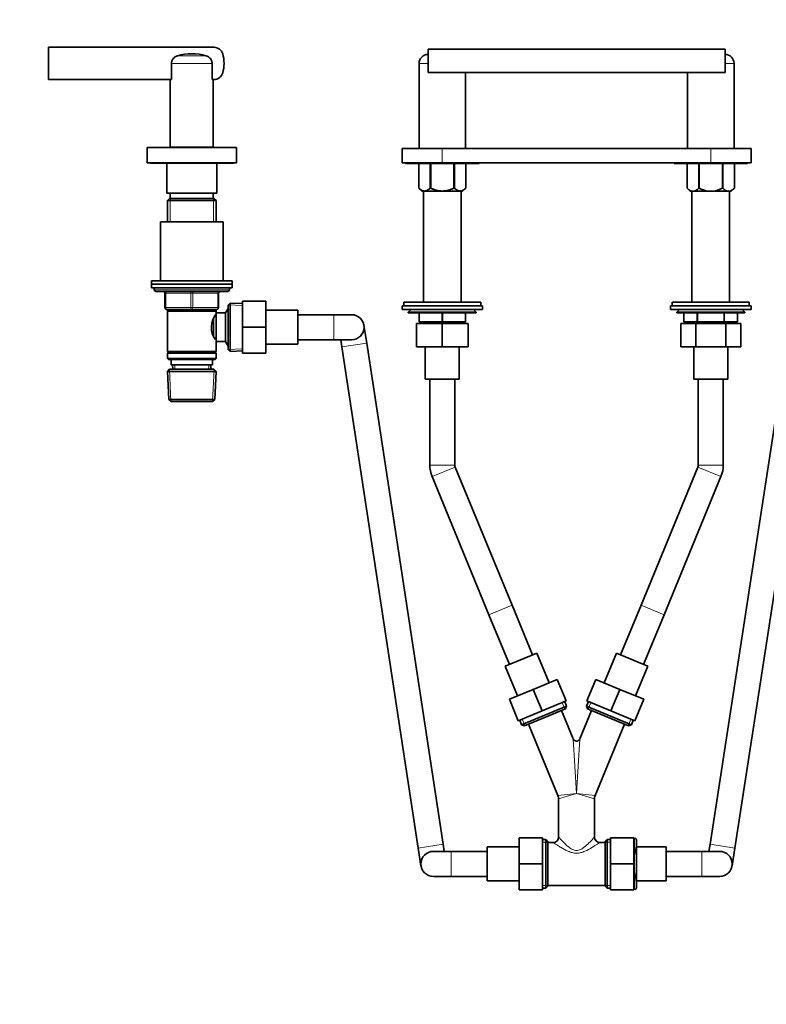
# Model space of a CAD drawing. Units: millimetres. Extents: x 0 to 2432, y 0 to 2738.
# Drawn here: x 783 to 1201, y 1592 to 2143 of the extents above; entities that cross this region are included whole.
import ezdxf
from ezdxf import colors
from ezdxf.entities.mleader import LeaderData, LeaderLine
from ezdxf.math import Vec2, Vec3

# ---------------------------------------------------------------- set-up
doc = ezdxf.new("R2010")
doc.units = ezdxf.units.MM
doc.layers.add('DV1_Défaut', color=7, linetype='Continuous')
doc.layers.add('Défaut', color=7, linetype='Continuous')

# ---------------------------------------------------------------- blocks, each defined once
blk = doc.blocks.new('_DOT')
at = {"color": 0}
blk.add_line((0, 0), (-1, 0), dxfattribs=at)
at = {"color": 0, "const_width": 0.333}
blk.add_lwpolyline([(-0.1665, 0, 1), (0.1665, 0, 1)], format="xyb", close=True, dxfattribs=at)
blk = doc.blocks.new('SE')
at = {"layer": 'DV1_Défaut', "color": 7, "linetype": 'Continuous', "lineweight": 35}
for p, q in [((799.48, 2109.12), (799.48, 2127.12)), ((799.48, 2127.12), (891.93, 2127.12)), ((1011.48, 2126.12), (1177.48, 2126.12)), ((1011.48, 2126.12), (1011.48, 2113.12)), ((1177.48, 2126.12), (1177.48, 2113.12)), ((868.16, 2118.09), (868.16, 2109.12)), ((890.79, 2109.12), (890.79, 2118.09)), ((1006.48, 2118.12), (1006.48, 2070.62)), ((1182.48, 2070.62), (1182.48, 2118.12)), ((868.16, 2109.12), (799.48, 2109.12)), ((867.48, 2109.12), (867.48, 2071.32)), ((891.93, 2109.12), (890.79, 2109.12)), ((891.48, 2071.32), (891.48, 2109.12)), ((1011.48, 2113.12), (1177.48, 2113.12)), ((1032.48, 2070.62), (1032.48, 2113.12)), ((1156.48, 2113.12), (1156.48, 2070.62)), ((854.48, 2071.12), (904.48, 2071.12)), ((854.48, 2071.12), (854.48, 2062.62)), ((891.48, 2071.32), (867.48, 2071.32)), ((870.48, 2071.32), (870.48, 2071.12)), ((888.48, 2071.12), (888.48, 2071.32)), ((904.48, 2062.62), (904.48, 2071.12)), ((1019.48, 2070.62), (996.98, 2070.62)), ((996.98, 2070.62), (996.98, 2062.62)), ((1019.48, 2070.62), (1169.48, 2070.62)), ((1169.48, 2070.62), (1191.98, 2070.62)), ((1191.98, 2062.62), (1191.98, 2070.62)), ((854.48, 2062.62), (904.48, 2062.62)), ((856.9, 2062.31), (902.06, 2062.31)), ((865.48, 2062.31), (865.48, 2045.62)), ((893.48, 2045.62), (893.48, 2062.31)), ((1019.48, 2062.62), (996.98, 2062.62)), ((998.98, 2062.62), (998.98, 2062.12)), ((998.98, 2062.12), (1039.98, 2062.12)), ((1006.28, 2048.4), (1006.28, 2062.12)), ((1006.28, 2048.4), (1006.28, 2062.12)), ((1012.76, 2048.4), (1012.76, 2062.12)), ((1013, 2048.4), (1013, 2062.12)), ((1019.48, 2062.62), (1169.48, 2062.62)), ((1025.96, 2048.4), (1025.96, 2062.12)), ((1026.2, 2048.4), (1026.2, 2062.12)), ((1032.68, 2048.4), (1032.68, 2062.12)), ((1039.98, 2062.12), (1039.98, 2062.62)), ((1148.98, 2062.62), (1148.98, 2062.12)), ((1148.98, 2062.12), (1189.98, 2062.12)), ((1156.28, 2062.12), (1156.28, 2048.33)), ((1162.76, 2062.12), (1162.76, 2048.33)), ((1163, 2062.12), (1163, 2048.33)), ((1169.48, 2062.62), (1191.98, 2062.62)), ((1175.96, 2062.12), (1175.96, 2048.33)), ((1176.2, 2062.12), (1176.2, 2048.33)), ((1182.68, 2062.12), (1182.68, 2048.33)), ((1182.68, 2062.12), (1182.68, 2048.33)), ((1189.98, 2062.12), (1189.98, 2062.62)), ((1006.28, 2048.4), (1006.28, 2048.4)), ((1006.28, 2048.4), (1008.12, 2046.62)), ((1012.76, 2048.4), (1013, 2048.4)), ((1025.96, 2048.4), (1026.2, 2048.4)), ((1030.84, 2046.62), (1032.68, 2048.4)), ((1032.68, 2048.4), (1032.68, 2048.4)), ((1156.28, 2048.33), (1156.28, 2048.33)), ((1156.28, 2048.33), (1157.98, 2046.62)), ((1163, 2048.33), (1162.76, 2048.33)), ((1176.2, 2048.33), (1175.96, 2048.33)), ((1180.97, 2046.62), (1182.68, 2048.33)), ((1182.68, 2048.33), (1182.68, 2048.33)), ((865.48, 2045.62), (893.48, 2045.62)), ((867.08, 2042.62), (865.88, 2041.42)), ((891.88, 2042.62), (867.08, 2042.62)), ((867.48, 2045.62), (867.48, 2042.62)), ((891.48, 2042.62), (891.48, 2045.62)), ((893.08, 2041.42), (891.88, 2042.62)), ((1030.84, 2046.62), (1008.12, 2046.62)), ((1008.98, 2046.62), (1008.98, 1984.62)), ((1029.98, 1984.62), (1029.98, 2046.62)), ((1180.97, 2046.62), (1157.98, 2046.62)), ((1158.98, 2046.62), (1158.98, 1984.62)), ((1179.98, 1984.62), (1179.98, 2046.62)), ((865.88, 2041.42), (893.08, 2041.42)), ((865.88, 2041.42), (865.88, 2029.62)), ((893.08, 2029.62), (893.08, 2041.42)), ((896.98, 2029.62), (861.98, 2029.62)), ((861.98, 2029.62), (861.98, 1996.62)), ((896.98, 1996.62), (896.98, 2029.62)), ((856.98, 1996.62), (901.98, 1996.62)), ((856.98, 1996.62), (856.98, 1994.62)), ((856.98, 1994.62), (901.98, 1994.62)), ((856.98, 1994.62), (901.98, 1994.62)), ((856.98, 1994.62), (856.98, 1992.62)), ((856.98, 1992.62), (901.98, 1992.62)), ((858.48, 1992.62), (858.48, 1991.62)), ((900.48, 1991.62), (900.48, 1992.62)), ((901.98, 1994.62), (901.98, 1996.62)), ((901.98, 1992.62), (901.98, 1994.62)), ((859.48, 1990.62), (899.48, 1990.62)), ((864.48, 1981.62), (864.48, 1989.62)), ((894.48, 1989.62), (894.48, 1981.62)), ((900.98, 1984.17), (899.78, 1983.02)), ((899.78, 1983.02), (899.78, 1958.22)), ((900.98, 1957.08), (900.98, 1984.17)), ((907.78, 1983.87), (900.98, 1984.17)), ((907.78, 1985.12), (920.78, 1985.12)), ((907.78, 1970.62), (907.78, 1985.12)), ((920.78, 1970.62), (920.78, 1985.12)), ((996.98, 1982.62), (1041.98, 1982.62)), ((996.98, 1982.62), (996.98, 1980.62)), ((997.98, 1984.62), (1040.98, 1984.62)), ((997.98, 1984.62), (997.98, 1982.62)), ((1040.98, 1982.62), (1040.98, 1984.62)), ((1041.98, 1980.62), (1041.98, 1982.62)), ((1146.98, 1982.62), (1191.98, 1982.62)), ((1146.98, 1982.62), (1146.98, 1980.62)), ((1147.98, 1984.62), (1190.98, 1984.62)), ((1147.98, 1984.62), (1147.98, 1982.62)), ((1190.98, 1982.62), (1190.98, 1984.62)), ((1191.98, 1980.62), (1191.98, 1982.62)), ((879.48, 1980.62), (865.48, 1980.62)), ((865.88, 1980.62), (865.88, 1979.62)), ((865.88, 1979.62), (865.88, 1957.12)), ((865.88, 1979.62), (893.08, 1979.62)), ((893.48, 1980.62), (879.48, 1980.62)), ((893.08, 1976.77), (892.31, 1976.77)), ((893.08, 1979.62), (893.08, 1980.62)), ((893.08, 1978.62), (893.08, 1979.62)), ((893.08, 1978.62), (893.08, 1962.62)), ((898.28, 1978.62), (893.08, 1978.62)), ((899.72, 1981.12), (898.28, 1978.62)), ((898.28, 1978.62), (898.28, 1962.62)), ((899.72, 1981.12), (899.72, 1960.12)), ((899.78, 1981.12), (899.72, 1981.12)), ((938.78, 1980.12), (920.78, 1980.12)), ((938.78, 1961.12), (938.78, 1980.12)), ((958.78, 1977.62), (938.78, 1977.62)), ((968.78, 1977.62), (958.78, 1977.62)), ((996.98, 1980.62), (1041.98, 1980.62)), ((1001.98, 1980.62), (1000.48, 1979.12)), ((1000.48, 1979.12), (1038.48, 1979.12)), ((1000.48, 1979.12), (1000.48, 1978.62)), ((1038.48, 1978.62), (1000.48, 1978.62)), ((1006.48, 1973.62), (1006.48, 1978.62)), ((1006.5, 1973.62), (1006.5, 1978.62)), ((1019.46, 1973.62), (1019.46, 1978.62)), ((1019.5, 1973.62), (1019.5, 1978.62)), ((1032.46, 1973.62), (1032.46, 1978.62)), ((1032.48, 1973.62), (1032.48, 1978.62)), ((1038.48, 1979.12), (1036.98, 1980.62)), ((1038.48, 1978.62), (1038.48, 1979.12)), ((1146.98, 1980.62), (1191.98, 1980.62)), ((1151.98, 1980.62), (1150.48, 1979.12)), ((1150.48, 1979.12), (1188.48, 1979.12)), ((1150.48, 1979.12), (1150.48, 1978.62)), ((1150.48, 1978.62), (1188.48, 1978.62)), ((1154.48, 1973.62), (1154.48, 1978.62)), ((1154.48, 1973.62), (1154.48, 1978.62)), ((1161.96, 1973.62), (1161.96, 1978.62)), ((1161.99, 1973.62), (1161.99, 1978.62)), ((1176.96, 1973.62), (1176.96, 1978.62)), ((1176.99, 1973.62), (1176.99, 1978.62)), ((1184.48, 1973.62), (1184.48, 1978.62)), ((1188.48, 1979.12), (1186.98, 1980.62)), ((1188.48, 1978.62), (1188.48, 1979.12)), ((891.58, 1975.33), (891.58, 1965.95)), ((907.78, 1970.62), (920.78, 1970.62)), ((907.78, 1956.12), (907.78, 1970.62)), ((920.78, 1956.12), (920.78, 1970.62)), ((977.2, 1961.79), (975.7, 1971.68)), ((1004.98, 1972.62), (1004.98, 1959.62)), ((1004.98, 1972.62), (1019.48, 1972.62)), ((1007.08, 1973.62), (1006.08, 1972.62)), ((1006.48, 1973.62), (1006.5, 1973.62)), ((1019.46, 1973.62), (1006.5, 1973.62)), ((1019.46, 1973.62), (1019.5, 1973.62)), ((1019.48, 1972.62), (1019.48, 1959.62)), ((1019.48, 1972.62), (1033.98, 1972.62)), ((1032.46, 1973.62), (1019.5, 1973.62)), ((1032.88, 1972.62), (1031.88, 1973.62)), ((1032.46, 1973.62), (1032.48, 1973.62)), ((1033.98, 1972.62), (1033.98, 1959.62)), ((1152.76, 1972.62), (1152.76, 1959.62)), ((1152.76, 1972.62), (1161.07, 1972.62)), ((1161.96, 1973.62), (1154.48, 1973.62)), ((1157.08, 1973.62), (1156.08, 1972.62)), ((1161.07, 1972.62), (1161.07, 1959.62)), ((1161.07, 1972.62), (1177.85, 1972.62)), ((1161.96, 1973.62), (1161.99, 1973.62)), ((1176.96, 1973.62), (1161.99, 1973.62)), ((1176.96, 1973.62), (1176.99, 1973.62)), ((1184.48, 1973.62), (1176.99, 1973.62)), ((1177.85, 1972.62), (1177.85, 1959.62)), ((1177.85, 1972.62), (1186.22, 1972.62)), ((1182.88, 1972.62), (1181.88, 1973.62)), ((1186.22, 1972.62), (1186.22, 1959.62)), ((892.31, 1964.47), (893.08, 1964.47)), ((893.08, 1962.62), (898.28, 1962.62)), ((893.08, 1957.12), (893.08, 1962.62)), ((898.28, 1962.62), (899.72, 1960.12)), ((899.72, 1960.12), (899.78, 1960.12)), ((920.78, 1961.12), (938.78, 1961.12)), ((938.78, 1963.62), (958.78, 1963.62)), ((958.78, 1963.62), (968.78, 1963.62)), ((962.76, 1963.62), (963.36, 1959.68)), ((963.36, 1959.68), (1006.05, 1679.46)), ((1019.89, 1681.56), (977.2, 1961.79)), ((1004.98, 1959.62), (1019.48, 1959.62)), ((1009.98, 1959.62), (1009.98, 1941.62)), ((1019.48, 1959.62), (1033.98, 1959.62)), ((1028.98, 1941.62), (1028.98, 1959.62)), ((1152.76, 1959.62), (1161.07, 1959.62)), ((1159.98, 1959.62), (1159.98, 1941.62)), ((1161.07, 1959.62), (1177.85, 1959.62)), ((1212.24, 1961.81), (1169.08, 1681.57)), ((1177.85, 1959.62), (1186.22, 1959.62)), ((1178.98, 1941.62), (1178.98, 1959.62)), ((1182.92, 1679.44), (1226.07, 1959.67)), ((893.08, 1957.12), (865.88, 1957.12)), ((865.88, 1957.12), (866.38, 1956.62)), ((866.38, 1956.62), (865.88, 1956.12)), ((865.88, 1956.12), (893.08, 1956.12)), ((865.88, 1956.12), (865.88, 1953.12)), ((866.38, 1956.62), (892.58, 1956.62)), ((892.58, 1956.62), (893.08, 1957.12)), ((893.08, 1956.12), (892.58, 1956.62)), ((893.08, 1953.12), (893.08, 1956.12)), ((899.78, 1958.22), (900.98, 1957.08)), ((900.98, 1957.08), (907.78, 1957.37)), ((907.78, 1956.12), (920.78, 1956.12)), ((893.08, 1953.12), (865.88, 1953.12)), ((865.88, 1953.12), (866.38, 1952.62)), ((866.38, 1952.62), (892.58, 1952.62)), ((867.98, 1952.62), (867.98, 1949.62)), ((890.98, 1949.62), (867.98, 1949.62)), ((868.76, 1949.62), (868.87, 1947.12)), ((890.09, 1947.12), (890.2, 1949.62)), ((890.98, 1949.62), (890.98, 1952.62)), ((892.58, 1952.62), (893.08, 1953.12)), ((867.08, 1947.12), (865.93, 1945.92)), ((865.93, 1945.92), (893.03, 1945.92)), ((865.93, 1945.92), (866.61, 1930.32)), ((891.88, 1947.12), (867.08, 1947.12)), ((893.03, 1945.92), (891.88, 1947.12)), ((892.34, 1930.32), (893.03, 1945.92)), ((1009.98, 1941.62), (1028.98, 1941.62)), ((1012.48, 1941.62), (1012.48, 1893.6)), ((1026.48, 1893.6), (1026.48, 1941.62)), ((1159.98, 1941.62), (1178.98, 1941.62)), ((1162.48, 1941.62), (1162.48, 1893.6)), ((1176.48, 1893.6), (1176.48, 1941.62)), ((892.34, 1930.32), (866.61, 1930.32)), ((866.61, 1930.32), (867.86, 1929.12)), ((867.86, 1929.12), (891.09, 1929.12)), ((891.09, 1929.12), (892.34, 1930.32)), ((1058.43, 1815.21), (1026.7, 1892.46)), ((1162.25, 1892.46), (1130.53, 1815.21)), ((1013.75, 1887.14), (1045.48, 1809.89)), ((1143.48, 1809.89), (1175.2, 1887.14)), ((1069.91, 1787.5), (1058.43, 1815.2)), ((1130.52, 1815.2), (1119.05, 1787.5)), ((1045.5, 1809.84), (1056.97, 1782.14)), ((1131.98, 1782.14), (1143.46, 1809.84)), ((1072.22, 1788.46), (1054.66, 1781.18)), ((1079.11, 1771.83), (1072.22, 1788.46)), ((1116.74, 1788.46), (1109.85, 1771.83)), ((1134.29, 1781.18), (1116.74, 1788.46)), ((1054.66, 1781.18), (1061.55, 1764.55)), ((1127.4, 1764.55), (1134.29, 1781.18)), ((1083.73, 1773.74), (1070.33, 1768.19)), ((1088.7, 1761.73), (1083.73, 1773.74)), ((1100.25, 1761.73), (1105.23, 1773.74)), ((1118.66, 1768.18), (1105.23, 1773.74)), ((1070.33, 1768.19), (1056.93, 1762.64)), ((1075.3, 1756.18), (1070.33, 1768.19)), ((1113.68, 1756.17), (1118.66, 1768.18)), ((1132.02, 1762.64), (1118.66, 1768.18)), ((1061.91, 1750.63), (1056.93, 1762.64)), ((1088.7, 1761.73), (1075.3, 1756.18)), ((1088.94, 1758.8), (1087.87, 1761.38)), ((1101.09, 1761.38), (1100.01, 1758.8)), ((1113.68, 1756.17), (1100.25, 1761.73)), ((1127.05, 1750.63), (1132.02, 1762.64)), ((1075.3, 1756.18), (1061.91, 1750.63)), ((1063.81, 1748.39), (1088.94, 1758.8)), ((1065.38, 1747.74), (1088.29, 1757.23)), ((1092.63, 1740.48), (1086.07, 1756.31)), ((1088.29, 1757.23), (1088.94, 1758.8)), ((1102.88, 1756.31), (1096.33, 1740.48)), ((1125.14, 1748.39), (1100.01, 1758.8)), ((1100.01, 1758.8), (1100.66, 1757.23)), ((1123.58, 1747.74), (1100.66, 1757.23)), ((1127.05, 1750.63), (1113.68, 1756.17)), ((1062.74, 1750.98), (1063.81, 1748.39)), ((1125.14, 1748.39), (1126.22, 1750.98)), ((1063.81, 1748.39), (1065.38, 1747.74)), ((1067.6, 1748.66), (1084.1, 1708.82)), ((1104.86, 1708.82), (1121.36, 1748.66)), ((1123.58, 1747.74), (1125.14, 1748.39)), ((1084.48, 1706.91), (1084.48, 1685.55)), ((1104.48, 1685.62), (1104.48, 1706.91)), ((1062.48, 1685.12), (1062.48, 1670.62)), ((1075.48, 1685.12), (1062.48, 1685.12)), ((1075.48, 1685.12), (1075.48, 1670.62)), ((1113.48, 1685.12), (1126.48, 1685.12)), ((1113.48, 1670.59), (1113.48, 1685.12)), ((1126.48, 1670.59), (1126.48, 1685.12)), ((1126.95, 1685.12), (1126.83, 1685.12)), ((1006.05, 1679.46), (1007.56, 1669.57)), ((1020.49, 1677.62), (1019.89, 1681.56)), ((1044.48, 1680.12), (1044.48, 1661.12)), ((1062.48, 1680.12), (1044.48, 1680.12)), ((1077.28, 1684.22), (1075.48, 1684.22)), ((1077.28, 1684.22), (1077.28, 1657.02)), ((1078.48, 1683.02), (1077.28, 1684.22)), ((1078.48, 1683.02), (1078.48, 1658.22)), ((1081.55, 1682.62), (1078.48, 1682.62)), ((1110.48, 1682.62), (1107.48, 1682.62)), ((1111.68, 1684.22), (1110.48, 1683.02)), ((1110.48, 1683.02), (1110.48, 1658.22)), ((1111.68, 1684.22), (1111.68, 1657.02)), ((1113.48, 1684.22), (1111.68, 1684.22)), ((1127.98, 1683.52), (1127.98, 1657.72)), ((1144.48, 1680.12), (1127.98, 1680.12)), ((1144.48, 1680.12), (1144.48, 1661.12)), ((1169.08, 1681.57), (1168.47, 1677.62)), ((1181.4, 1669.56), (1182.92, 1679.44)), ((1024.48, 1677.62), (1014.48, 1677.62)), ((1044.48, 1677.62), (1024.48, 1677.62)), ((1164.48, 1677.62), (1144.48, 1677.62)), ((1174.48, 1677.62), (1164.48, 1677.62)), ((1062.48, 1670.62), (1062.48, 1656.12)), ((1075.48, 1670.62), (1062.48, 1670.62)), ((1075.48, 1670.62), (1075.48, 1656.12)), ((1113.48, 1670.59), (1126.48, 1670.59)), ((1113.48, 1656.12), (1113.48, 1670.59)), ((1126.48, 1656.12), (1126.48, 1670.59)), ((1014.48, 1663.62), (1024.48, 1663.62)), ((1024.48, 1663.62), (1044.48, 1663.62)), ((1144.48, 1663.62), (1164.48, 1663.62)), ((1164.48, 1663.62), (1174.48, 1663.62)), ((1044.48, 1661.12), (1062.48, 1661.12)), ((1075.48, 1657.02), (1077.28, 1657.02)), ((1077.28, 1657.02), (1078.48, 1658.22)), ((1078.48, 1658.62), (1110.48, 1658.62)), ((1110.48, 1658.22), (1111.68, 1657.02)), ((1111.68, 1657.02), (1113.48, 1657.02)), ((1127.98, 1661.12), (1144.48, 1661.12)), ((1075.48, 1656.12), (1062.48, 1656.12)), ((1113.48, 1656.12), (1126.48, 1656.12)), ((1126.84, 1656.12), (1126.95, 1656.12))]:
    blk.add_line(p, q, dxfattribs=at)
at = {"layer": 'DV1_Défaut', "color": 7, "linetype": 'Continuous', "lineweight": 18}
for p, q in [((887.47, 2122.36), (871.49, 2122.36)), ((890.79, 2118.09), (868.16, 2118.09)), ((1011.48, 2118.12), (1006.48, 2118.12)), ((1177.48, 2118.12), (1182.48, 2118.12)), ((1019.48, 2070.62), (1019.48, 2062.62)), ((1169.48, 2070.62), (1169.48, 2062.62)), ((867.42, 2042.62), (867.42, 2029.62)), ((891.54, 2042.62), (891.54, 2029.62)), ((900.48, 1991.62), (858.48, 1991.62)), ((864.48, 1989.62), (864.98, 1989.62)), ((878.98, 1989.62), (864.98, 1989.62)), ((864.98, 1989.62), (864.98, 1981.62)), ((878.98, 1989.62), (879.98, 1989.62)), ((878.98, 1981.62), (878.98, 1989.62)), ((893.98, 1989.62), (879.98, 1989.62)), ((879.98, 1989.62), (879.98, 1981.62)), ((893.98, 1989.62), (894.48, 1989.62)), ((893.98, 1981.62), (893.98, 1989.62)), ((864.48, 1981.62), (864.98, 1981.62)), ((864.98, 1981.62), (878.98, 1981.62)), ((878.98, 1981.62), (879.98, 1981.62)), ((879.98, 1981.62), (893.98, 1981.62)), ((893.98, 1981.62), (894.48, 1981.62)), ((907.73, 1982.71), (899.82, 1983.06)), ((867.42, 1980.62), (867.42, 1979.62)), ((891.54, 1980.62), (891.54, 1979.62)), ((899.78, 1979.94), (899.04, 1979.94)), ((958.78, 1963.62), (958.78, 1977.62)), ((899.78, 1961.31), (899.04, 1961.31)), ((963.36, 1959.68), (977.2, 1961.79)), ((907.73, 1958.53), (899.82, 1958.19)), ((870.03, 1947.17), (869.92, 1949.62)), ((888.93, 1947.17), (889.03, 1949.62)), ((867.82, 1929.16), (867.04, 1947.09)), ((891.13, 1929.16), (891.91, 1947.09)), ((1012.48, 1893.6), (1026.48, 1893.6)), ((1162.48, 1893.6), (1176.48, 1893.6)), ((1013.75, 1887.14), (1026.7, 1892.46)), ((1162.25, 1892.46), (1175.2, 1887.14)), ((1045.48, 1809.89), (1058.43, 1815.21)), ((1045.5, 1809.84), (1058.43, 1815.2)), ((1130.52, 1815.2), (1143.46, 1809.84)), ((1130.53, 1815.21), (1143.48, 1809.89)), ((1087.98, 1757.1), (1086.45, 1760.79)), ((1100.98, 1757.1), (1102.51, 1760.79)), ((1065.69, 1747.87), (1064.16, 1751.57)), ((1123.26, 1747.87), (1124.79, 1751.57)), ((1092.63, 1740.48), (1094.48, 1709.89)), ((1094.48, 1709.89), (1096.33, 1740.48)), ((1084.1, 1708.82), (1094.48, 1709.89)), ((1094.48, 1709.89), (1084.48, 1706.91)), ((1104.48, 1706.91), (1094.48, 1709.89)), ((1094.48, 1709.89), (1104.86, 1708.82)), ((1126.95, 1679.68), (1126.95, 1685.12)), ((1006.05, 1679.46), (1019.89, 1681.56)), ((1078.48, 1682.68), (1075.48, 1682.68)), ((1110.48, 1682.68), (1113.48, 1682.68)), ((1182.92, 1679.44), (1169.08, 1681.57)), ((1024.48, 1677.62), (1024.48, 1663.62)), ((1126.95, 1665.18), (1126.95, 1676.06)), ((1164.48, 1677.62), (1164.48, 1663.62)), ((1078.48, 1658.56), (1075.48, 1658.56)), ((1110.48, 1658.56), (1113.48, 1658.56)), ((1126.95, 1656.12), (1126.95, 1661.56))]:
    blk.add_line(p, q, dxfattribs=at)
at = {"layer": 'DV1_Défaut', "color": 7, "linetype": 'Continuous', "lineweight": 35}
for centre, radius, start, end in [((891.93, 2122.12), 5, 15.466, 90), ((879.48, 2095.82), 27.71, 73.2409, 106.7591), ((877.48, 2118.12), 20, 344.534, 15.466), ((1011.48, 2118.12), 5, 90, 180), ((1177.48, 2118.12), 5, 0, 90), ((891.93, 2114.12), 5, 270, 344.534), ((856.9, 2063.62), 1.31, 229.7612, 270), ((902.06, 2063.62), 1.31, 270, 310.2388), ((859.48, 1991.62), 1, 180, 270), ((863.48, 1989.62), 1, 0, 90), ((895.48, 1989.62), 1, 90, 180), ((899.48, 1991.62), 1, 270, 0), ((865.48, 1981.62), 1, 180, 270), ((893.48, 1981.62), 1, 270, 0), ((902.18, 1970.62), 11.76, 140.6571, 216.0014), ((968.78, 1970.62), 7, 0, 90), ((968.78, 1970.62), 7, 270, 0), ((1029.48, 1893.6), 17, 180, 202.3294), ((1029.48, 1893.6), 3, 180, 202.3294), ((1159.48, 1893.6), 3, 337.6706, 0), ((1159.48, 1893.6), 17, 337.6706, 0), ((1061.21, 1816.35), 3, 202.3294, 202.5), ((1127.75, 1816.35), 3, 337.5, 337.6706), ((1061.21, 1816.35), 17, 202.3294, 202.5), ((1127.75, 1816.35), 17, 337.5, 337.6706), ((1094.48, 1741.25), 2, 210.0841, 329.6727), ((1079.48, 1706.91), 5, 0.4222, 21.9509), ((1109.48, 1706.91), 5, 157.9222, 179.4509), ((1081.48, 1685.62), 3, 270, 360), ((1107.48, 1685.62), 3, 180, 270), ((1125.98, 1683.52), 2, 0, 53.0734), ((1121.73, 1678.33), 5.39, 14.5452, 26.8928), ((1120.07, 1677.87), 7.11, 345.2419, 14.7581), ((1014.48, 1670.62), 7, 90, 270), ((1121.73, 1677.42), 5.39, 332.6125, 345.3913), ((1174.48, 1670.62), 7, 0, 90), ((1174.48, 1670.62), 7, 270, 0), ((1121.73, 1663.83), 5.39, 14.5452, 26.8928), ((1120.07, 1663.37), 7.11, 345.2419, 14.7581), ((1121.73, 1662.92), 5.39, 332.6125, 345.3913), ((1125.98, 1657.72), 2, 306.9045, 0)]:
    blk.add_arc(centre, radius, start, end, dxfattribs=at)
at = {"layer": 'DV1_Défaut', "color": 7, "linetype": 'Continuous', "lineweight": 18}
for centre, major_axis, start_param, end_param in [((864.48, 1989.62), (0, -1), 1.570796, 3.141593), ((878.48, 1989.62), (0, -1), 1.570796, 3.141593), ((880.48, 1989.62), (0, -1), 3.141593, 4.712389), ((894.48, 1989.62), (0, -1), 3.141593, 4.712389), ((865.48, 1981.62), (0, 1), 1.570796, 3.141593), ((879.48, 1981.62), (0, 1), 1.570796, 3.141593), ((879.48, 1981.62), (0, 1), 3.141593, 4.712389), ((893.48, 1981.62), (0, 1), 3.141593, 4.712389)]:
    blk.add_ellipse(centre, major_axis=major_axis, ratio=0.5, start_param=start_param, end_param=end_param, dxfattribs=at)
at = {"layer": 'DV1_Défaut', "color": 7, "linetype": 'Continuous', "lineweight": 35}
for points, knots in [([(871.49, 2122.36), (871.25, 2122.29), (871.03, 2122.2), (870.59, 2122), (870.38, 2121.88), (869.98, 2121.62), (869.79, 2121.47), (869.43, 2121.14), (869.26, 2120.97), (868.96, 2120.59), (868.83, 2120.39), (868.59, 2119.97), (868.49, 2119.74), (868.33, 2119.29), (868.27, 2119.06), (868.18, 2118.58), (868.16, 2118.34), (868.16, 2118.09)], [0, 0, 0, 0, 0.125, 0.125, 0.25, 0.25, 0.375, 0.375, 0.5, 0.5, 0.625, 0.625, 0.75, 0.75, 0.875, 0.875, 1, 1, 1, 1]), ([(890.79, 2118.09), (890.79, 2118.34), (890.77, 2118.58), (890.69, 2119.06), (890.63, 2119.29), (890.47, 2119.74), (890.37, 2119.97), (890.13, 2120.39), (890, 2120.59), (889.7, 2120.97), (889.53, 2121.14), (889.17, 2121.47), (888.98, 2121.62), (888.58, 2121.88), (888.36, 2122), (887.92, 2122.2), (887.7, 2122.29), (887.47, 2122.36)], [0, 0, 0, 0, 0.125, 0.125, 0.25, 0.25, 0.375, 0.375, 0.5, 0.5, 0.625, 0.625, 0.75, 0.75, 0.875, 0.875, 1, 1, 1, 1]), ([(1006.28, 2048.4), (1006.79, 2047.91), (1007.31, 2047.51), (1008.12, 2047.07), (1008.39, 2046.96), (1008.81, 2046.84), (1008.95, 2046.81), (1009.23, 2046.77), (1009.37, 2046.76), (1010.08, 2046.76), (1010.63, 2046.92), (1011.44, 2047.35), (1011.71, 2047.53), (1012.24, 2047.93), (1012.5, 2048.16), (1012.76, 2048.4)], [0, 0, 0, 0, 0.25, 0.25, 0.375, 0.375, 0.4375, 0.4375, 0.5, 0.5, 0.75, 0.75, 0.875, 0.875, 1, 1, 1, 1]), ([(1013, 2048.4), (1013.5, 2048.16), (1014.02, 2047.94), (1015.07, 2047.53), (1015.61, 2047.36), (1017.24, 2046.92), (1018.34, 2046.76), (1019.76, 2046.76), (1020.05, 2046.77), (1020.61, 2046.81), (1020.89, 2046.84), (1021.72, 2046.95), (1022.26, 2047.07), (1023.34, 2047.36), (1023.88, 2047.53), (1024.93, 2047.93), (1025.45, 2048.16), (1025.96, 2048.4)], [0, 0, 0, 0, 0.125, 0.125, 0.25, 0.25, 0.5, 0.5, 0.5625, 0.5625, 0.625, 0.625, 0.75, 0.75, 0.875, 0.875, 1, 1, 1, 1]), ([(1026.2, 2048.4), (1026.71, 2047.91), (1027.23, 2047.51), (1028.04, 2047.07), (1028.31, 2046.96), (1028.73, 2046.84), (1028.87, 2046.81), (1029.15, 2046.77), (1029.29, 2046.76), (1030, 2046.76), (1030.55, 2046.92), (1031.36, 2047.35), (1031.63, 2047.53), (1032.16, 2047.93), (1032.42, 2048.16), (1032.68, 2048.4)], [0, 0, 0, 0, 0.25, 0.25, 0.375, 0.375, 0.4375, 0.4375, 0.5, 0.5, 0.75, 0.75, 0.875, 0.875, 1, 1, 1, 1]), ([(1162.76, 2048.33), (1162.25, 2047.83), (1161.73, 2047.41), (1160.93, 2046.96), (1160.66, 2046.84), (1160.1, 2046.67), (1159.81, 2046.63), (1158.97, 2046.63), (1158.41, 2046.79), (1157.59, 2047.25), (1157.32, 2047.43), (1156.79, 2047.85), (1156.53, 2048.08), (1156.28, 2048.33)], [0, 0, 0, 0, 0.25, 0.25, 0.375, 0.375, 0.5, 0.5, 0.75, 0.75, 0.875, 0.875, 1, 1, 1, 1]), ([(1175.96, 2048.33), (1175.46, 2048.08), (1174.94, 2047.85), (1173.89, 2047.44), (1173.35, 2047.25), (1171.72, 2046.8), (1170.62, 2046.63), (1169.2, 2046.63), (1168.91, 2046.64), (1168.35, 2046.68), (1168.07, 2046.71), (1167.23, 2046.83), (1166.69, 2046.95), (1165.61, 2047.25), (1165.07, 2047.44), (1164.02, 2047.85), (1163.5, 2048.08), (1163, 2048.33)], [0, 0, 0, 0, 0.125, 0.125, 0.25, 0.25, 0.5, 0.5, 0.5625, 0.5625, 0.625, 0.625, 0.75, 0.75, 0.875, 0.875, 1, 1, 1, 1]), ([(1182.68, 2048.33), (1182.17, 2047.83), (1181.65, 2047.41), (1180.85, 2046.96), (1180.57, 2046.84), (1180.02, 2046.67), (1179.73, 2046.63), (1178.88, 2046.63), (1178.33, 2046.79), (1177.51, 2047.25), (1177.24, 2047.43), (1176.71, 2047.85), (1176.45, 2048.08), (1176.2, 2048.33)], [0, 0, 0, 0, 0.25, 0.25, 0.375, 0.375, 0.5, 0.5, 0.75, 0.75, 0.875, 0.875, 1, 1, 1, 1])]:
    blk.add_open_spline(points, degree=3, knots=knots, dxfattribs=at)
at = {"layer": 'DV1_Défaut', "color": 7, "linetype": 'Continuous', "lineweight": 18}
for points, knots in [([(1084.48, 1685.62), (1084.48, 1685.62), (1084.48, 1685.62), (1084.48, 1685.62), (1084.83, 1685.22), (1085.96, 1683.98), (1086.72, 1683.16), (1088.44, 1681.44), (1089.42, 1680.52), (1091.1, 1679.28), (1091.71, 1678.89), (1093.04, 1678.3), (1093.77, 1678.1), (1095.25, 1678.11), (1095.98, 1678.32), (1097.3, 1678.92), (1097.9, 1679.31), (1099.58, 1680.55), (1100.54, 1681.47), (1102.27, 1683.2), (1103.02, 1684.01), (1104.13, 1685.23), (1104.48, 1685.62), (1104.48, 1685.62)], [0, 0, 0, 0, 0.001063, 0.001063, 0.12593, 0.12593, 0.250797, 0.250797, 0.375665, 0.375665, 0.438098, 0.438098, 0.500532, 0.500532, 0.562965, 0.562965, 0.625399, 0.625399, 0.750266, 0.750266, 0.875133, 0.875133, 1, 1, 1, 1]), ([(1107.48, 1682.62), (1107.48, 1682.62), (1106.97, 1682.27), (1105.36, 1681.18), (1104.3, 1680.48), (1101.92, 1679.04), (1100.61, 1678.3), (1098.44, 1677.38), (1097.69, 1677.11), (1096.12, 1676.72), (1095.3, 1676.61), (1093.68, 1676.61), (1092.85, 1676.72), (1091.29, 1677.1), (1090.53, 1677.38), (1088.36, 1678.29), (1087.05, 1679.04), (1085.26, 1680.12), (1084.7, 1680.47), (1083.67, 1681.14), (1083.19, 1681.45), (1082.39, 1681.99), (1082.06, 1682.22), (1081.6, 1682.54), (1081.48, 1682.62), (1081.48, 1682.62), (1081.48, 1682.62), (1081.48, 1682.62)], [0, 0, 0, 0, 0.124983, 0.124983, 0.249966, 0.249966, 0.374949, 0.374949, 0.43744, 0.43744, 0.499931, 0.499931, 0.562423, 0.562423, 0.624914, 0.624914, 0.749897, 0.749897, 0.812388, 0.812388, 0.87488, 0.87488, 0.937371, 0.937371, 0.999863, 0.999863, 1, 1, 1, 1])]:
    blk.add_open_spline(points, degree=3, knots=knots, dxfattribs=at)

msp = doc.modelspace()

# ---------------------------------------------------------------- block references
at = {"layer": 'Défaut'}
msp.add_blockref('SE', (0, 0), dxfattribs=at)

# ---------------------------------------------------------------- leaders
at = {"layer": 'Défaut', "color": 7, "linetype": 'Continuous', "lineweight": 18}
ml = msp.add_multileader_mtext('Standard', dxfattribs=at)
ml.set_content('{\\pxsm0.9;\\fSolid Edge ISO|b1||i0||c0|p34;\\W1.;19/05/2021\\P}', color=256)
ml.set_leader_properties()
ml.set_arrow_properties(name='DOT')
ml.build(insert=Vec2(0, 0))
ml.multileader.update_dxf_attribs({"leader_type": 0, "dogleg_length": 0, "arrow_head_size": 12})
ctx = ml.context
ctx.base_point, ctx.char_height, ctx.arrow_head_size, ctx.landing_gap_size = Vec3(2344.03, 2730.88), 12, 12, 4.2
notes = []
notes.append((ctx, [(0, (0, 0, 0), (0, 0), (1, 0), 1, [])]))
ctx.mtext.insert = Vec3(2346.03, 2737)
for ctx, leaders in notes:
    for number, flags, end, landing, length, lines in leaders:
        leader = LeaderData()
        leader.index, (leader.has_last_leader_line, leader.has_dogleg_vector, leader.attachment_direction) = number, flags
        leader.last_leader_point, leader.dogleg_vector, leader.dogleg_length = Vec3(end), Vec3(landing), length
        for number, points, colour, breaks in lines:
            line = LeaderLine()
            line.index, line.vertices, line.color, line.breaks = number, Vec3.list(points), colors.encode_raw_color(colour), breaks
            leader.lines.append(line)
        ctx.leaders.append(leader)

doc.saveas('drawing.dxf')
